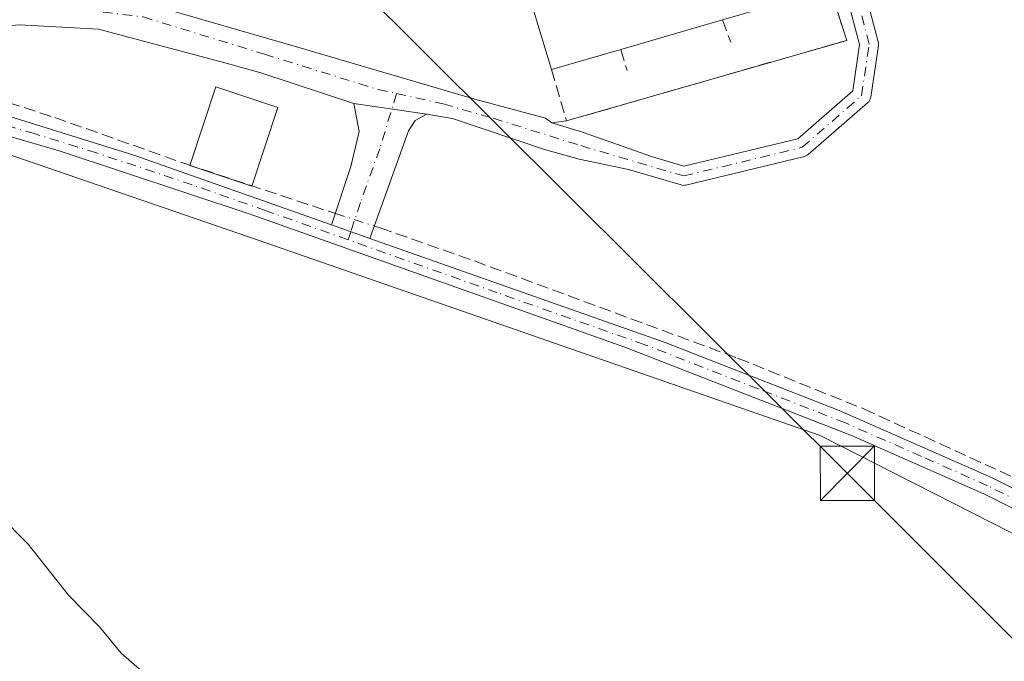
# Model space of a CAD drawing. Units: metres. Extents: x 619050 to 622564, y 4648472 to 4650844.
# Drawn here: x 620046 to 620182, y 4650625 to 4650714 of the extents above; entities that cross this region are included whole.
import ezdxf

# ---------------------------------------------------------------- set-up
doc = ezdxf.new("R2010")
doc.units = ezdxf.units.M
doc.header["$MEASUREMENT"] = 0
doc.linetypes.add('DGN Style 3', pattern=[2.307223458686699, 1.648016756204785, -0.6592067024819142])
doc.linetypes.add('DGN Style 4', pattern=[2.6384748266838614, 1.318413404963828, -0.6592067024819142, 0.001648016756204785, -0.6592067024819142])
for name, color, linetype, lineweight in [('Agrupación de edificios CxS', 7, 'Continuous', 0), ('Camino Cxs', 7, 'Continuous', 0), ('Camino eje', 30, 'DGN Style 4', 13), ('Corriente artificial lineal', 4, 'DGN Style 3', 13), ('Corriente artificial lineal oculto', 135, 'DGN Style 4', 13), ('Corriente artificial oculto Cxs', 21, 'Continuous', 13), ('Cultivos leñosos CxS', 92, 'Continuous', 0), ('Curva de nivel normal', 30, 'Continuous', 0), ('Edificación Cxs', 1, 'Continuous', 13), ('Edificación industrial Cxs', 135, 'Continuous', 13), ('Muro lineal', 1, 'DGN Style 3', 13), ('Núcleo urbano CxS', 7, 'Continuous', 0), ('Pista no pavimentada Cxs', 111, 'Continuous', 0), ('Pista no pavimentada eje', 91, 'DGN Style 4', 0), ('Tendido', 6, 'Continuous', 0), ('Torre de tendido puntual', 7, 'Continuous', 0)]:
    doc.layers.add(name, color=color, linetype=linetype, lineweight=lineweight)

# ---------------------------------------------------------------- blocks, each defined once
blk = doc.blocks.new('*U6')
at = {"layer": 'Cultivos leñosos CxS', "color": 92, "linetype": 'Continuous', "lineweight": 0}
blk.add_polyline3d([(619414.1272, 4650791.435900001, 292.2750999999989), (620024.8369000005, 4650801.838199999, 279.6245000000054), (620025.9795000004, 4650800.9937, 279.655700000003), (620025.8271000005, 4650797.697899999, 279.7225999999937), (620004.6146999998, 4650785.5065, 280.7896999999939), (619995.3888999998, 4650782.306700001, 280.6287000000011), (619938.7726999996, 4650771.0101, 281.1290000000009), (620002.4939000001, 4650697.351500001, 280.125), (620024.4040999999, 4650701.7435, 279.6668999999966), (620078.9260999998, 4650683.0165, 278.5626000000047), (620156.5771000005, 4650656.0483, 277.7494000000006), (620277.7062999997, 4650594.380100001, 276.8600000000006), (620279.5245000003, 4650608.585300001, 276.3418999999994), (620221.7426000005, 4650771.5612, 276.2280000000028), (620213.2106, 4650805.0474, 276.2323999999935), (620344.2000000002, 4650807.278000001, 274.3380999999936)], dxfattribs=at)
blk = doc.blocks.new('*U25')
at = {"layer": 'Pista no pavimentada Cxs', "color": 111, "linetype": 'Continuous', "lineweight": 0}
for points in [[(619919.6300999997, 4650653.7501, 282.5794000000024), (619937.2001, 4650664.5001, 281.831600000005), (619959.0201000003, 4650677.2601, 281.3763000000035), (619985.3400999998, 4650691.8301, 280.6394), (620001.6101000002, 4650700.540100001, 280.1095999999961), (620007.5729, 4650704.167500001, 279.8092999999935), (620008.4678999997, 4650704.570900001, 279.790599999993), (620011.4216999998, 4650705.9027, 279.7290999999968), (620017.0771000005, 4650707.183700001, 279.6491999999998), (620027.7600999996, 4650704.460100001, 279.6172999999981), (620044.4301000005, 4650700.170100001, 279.3742999999959), (620061.6001000004, 4650694.8201, 279.0748000000021), (620088.9700999996, 4650685.1801, 278.7027999999991), (620094.2701000003, 4650683.3101, 278.6875), (620135.1001000004, 4650668.9301, 278.2790999999997), (620159.2100999998, 4650659.5001, 277.911300000007), (620180.2901, 4650650.2301, 277.8383000000031), (620218.5401, 4650630.950099999, 287.8619000000036)], [(620212.9401000004, 4650631.020099999, 283.5761000000057), (620179.2100999998, 4650647.940099999, 277.7970999999961), (620160.9200999998, 4650656.050100001, 278.0908999999957), (620129.5201000003, 4650668.280099999, 278.3628999999929), (620077.7001, 4650686.6801, 278.9535000000033), (620051.2801000001, 4650695.460100001, 279.3277999999991), (620038.9101, 4650699.050100001, 279.4713999999949), (620029.0701000001, 4650701.600099999, 279.5728999999992), (620026.3000999996, 4650702.2601, 279.6125000000029), (620018.4501, 4650703.090100001, 279.7094999999972), (620016.3000999996, 4650703.0101, 279.7369000000036), (620013.2701000003, 4650702.9101, 279.7796999999992), (620008.7001, 4650700.9101, 279.8107000000018), (619982.3201000001, 4650686.7501, 280.6834999999992), (619951.5900999998, 4650669.5601, 281.5380000000005), (619933.9700999996, 4650659.030099999, 281.9287999999942), (619913.7100999998, 4650646.450099999, 282.703800000003)]]:
    blk.add_polyline3d(points, dxfattribs=at)
blk = doc.blocks.new('5TTEND')
at = {"layer": 'Corriente artificial oculto Cxs', "color": 7, "linetype": 'Continuous', "lineweight": 0}
for p, q in [((-0.375, 0.3754), (0.375, -0.3746)), ((0.3720000000000001, 0.3784000000000001), (-0.3720000000000001, -0.3776))]:
    blk.add_line(p, q, dxfattribs=at)
at = {"layer": 'Corriente artificial oculto Cxs', "color": 7, "linetype": 'Continuous', "lineweight": 0, "flags": 128}
blk.add_lwpolyline([(-0.375, -0.3746), (0.375, -0.3746), (0.375, 0.3754), (-0.375, 0.3754), (-0.3720000000000001, -0.3776)], dxfattribs=at)

msp = doc.modelspace()

# ---------------------------------------------------------------- linework, layer by layer
at = {"layer": 'Agrupación de edificios CxS', "color": 7, "linetype": 'Continuous', "lineweight": 0, "extrusion": (0.0597923096399114, -0.1570785769159371, 0.985774416579163), "elevation": -693172.6652127698, "flags": 128}
msp.add_lwpolyline([(2234082.35941718, 4067205.527222699), (2234081.951108553, 4067197.880581403), (2234041.750785874, 4067201.301102785)], dxfattribs=at)
at = {"layer": 'Agrupación de edificios CxS', "color": 7, "linetype": 'Continuous', "lineweight": 0, "extrusion": (0.01283267343744355, 0.001752755391720953, 0.9999161216527039), "elevation": 16387.39848619526, "flags": 128}
msp.add_lwpolyline([(620066.8494676262, 4650678.000798047), (620064.799292512, 4650677.720797618)], dxfattribs=at)
at = {"layer": 'Agrupación de edificios CxS', "color": 7, "linetype": 'Continuous', "lineweight": 0}
for points in [[(620187.0701000001, 4650777.770099999, 276.5185000000056), (620172.9001000002, 4650771.350099999, 276.8842000000004), (620155.4200999998, 4650764.880100001, 277.4749000000011), (620147.6801000005, 4650762.2601, 277.1425000000018), (620154.2500999998, 4650730.200099999, 278.3252999999968), (620157.9501, 4650717.920100001, 278.7768999999971), (620160.2500999998, 4650710.7301, 277.4916999999987), (620121.4801000003, 4650699.5801, 278.0666000000056), (620119.4301000005, 4650699.300100001, 278.093399999998), (620118.5493000001, 4650699.957900001, 278.098800000007), (620108.7887000004, 4650702.5955, 278.088699999993), (620084.4469, 4650709.7393, 278.3945999999996), (620063.9927000003, 4650715.658500001, 278.7485000000015), (620056.6901000004, 4650717.7751, 278.859500000006), (620054.9457, 4650721.645500001, 279.4851000000053), (620053.8875000002, 4650727.5987, 279.8255999999965), (620053.6228999998, 4650735.006899999, 279.9085000000051), (620055.7169000005, 4650746.701099999, 278.7522999999928), (620057.4102999996, 4650761.265100001, 278.7396000000008), (620058.0100999996, 4650790.520099999, 279.9263999999966), (620058.2200999996, 4650792.800100001, 280.6107000000048), (620058.4401000004, 4650795.0801, 281.0678999999946), (620037.6601, 4650796.390100001, 281.0016999999934)], [(620119.4301000005, 4650699.300100001, 278.093399999998), (620118.5493000001, 4650699.957900001, 278.098800000007), (620108.7887000004, 4650702.5955, 278.088699999993), (620084.4469, 4650709.7393, 278.3945999999996), (620063.9927000003, 4650715.658500001, 278.7485000000015), (620056.6901000004, 4650717.7751, 278.859500000006)]]:
    msp.add_polyline3d(points, dxfattribs=at)
at = {"layer": 'Camino Cxs', "color": 7, "linetype": 'Continuous', "lineweight": 0, "extrusion": (0.01123026665186177, -0.001673037863386656, 0.9999355389500045), "elevation": -538.6411049365561, "flags": 128}
msp.add_lwpolyline([(620049.7942286591, 4650707.611732399), (620059.8904936038, 4650706.107730294)], dxfattribs=at)
msp.add_lwpolyline([(620049.7942286591, 4650707.611732399), (620059.8904936038, 4650706.107730294)], dxfattribs=at)
at = {"layer": 'Camino Cxs', "color": 7, "linetype": 'Continuous', "lineweight": 0, "extrusion": (0.002567193979684143, -0.0009057835357282409, 0.9999962945287634), "elevation": -2341.923627805859, "flags": 128}
msp.add_lwpolyline([(620091.5112888206, 4650683.096636617), (620086.2112670066, 4650684.966637382)], dxfattribs=at)
at = {"layer": 'Camino Cxs', "color": 7, "linetype": 'Continuous', "lineweight": 0}
for points in [[(620056.6901000004, 4650717.7751, 278.859500000006), (620063.9927000003, 4650715.658500001, 278.7485000000015), (620084.4469, 4650709.7393, 278.3945999999996), (620108.7887000004, 4650702.5955, 278.088699999993), (620118.5493000001, 4650699.957900001, 278.098800000007), (620119.4301000005, 4650699.300100001, 278.093399999998), (620123.6601, 4650698.0101, 278.0299999999988), (620133.2119000005, 4650694.6314, 277.8555999999954), (620137.7175000003, 4650693.3025, 277.7624000000069), (620153.4741000002, 4650697.114700001, 277.4459999999963), (620161.0749000004, 4650703.7347, 277.383600000001), (620162.0239000004, 4650710.140100001, 277.4229999999953), (620158.1611000003, 4650724.818700001, 278.4814000000042), (620151.0872999998, 4650738.1801, 277.3007999999973), (620151.0380999995, 4650738.2841, 277.3021000000008), (620142.3381000003, 4650758.9641, 277.5589999999939), (620142.3148999996, 4650759.023700001, 277.5565999999963), (620142.2560999999, 4650759.242500001, 277.5478000000003), (620142.2363, 4650759.4683, 277.5390000000043), (620142.2560999999, 4650759.6941, 277.530700000003), (620142.3148999996, 4650759.912900001, 277.5237999999954), (620142.4105000002, 4650760.1183, 277.5187000000006), (620142.4590999996, 4650760.1876, 277.5175000000018)], [(620160.6372999996, 4650725.625499999, 277.6377999999968), (620164.6061000006, 4650710.5439, 277.4051999999938), (620164.6392999999, 4650710.371900001, 277.4030000000057), (620164.6489000004, 4650710.197100001, 277.4008999999933), (620164.6349, 4650710.022500001, 277.3989000000001), (620163.5765000005, 4650702.879100001, 277.3369999999995), (620163.5707, 4650702.843699999, 277.3366999999998), (620163.5120999999, 4650702.6249, 277.3350999999966), (620163.4162999997, 4650702.419700001, 277.3338999999978), (620163.2862999998, 4650702.233899999, 277.3331999999937), (620163.1442999998, 4650702.089299999, 277.3328000000038), (620154.9332999998, 4650694.937700001, 277.4228000000003), (620154.7686999999, 4650694.8179, 277.4235000000044), (620154.5877, 4650694.725299999, 277.4242999999988), (620154.3942999998, 4650694.6623, 277.4253000000026), (620137.9901000002, 4650690.693499999, 277.8343000000023), (620137.8223000001, 4650690.6643, 277.8402999999962), (620137.6523000002, 4650690.657299999, 277.8456000000006), (620137.4826999997, 4650690.672700001, 277.850099999996), (620137.3164999997, 4650690.710100001, 277.8546000000061), (620130.0330999997, 4650692.858300001, 278.0037000000011), (620123.2401000002, 4650694.300100001, 278.1698000000033), (620118.4101, 4650695.600099999, 278.2195999999968), (620105.6801000005, 4650699.920100001, 278.2498000000051), (620102.1201, 4650700.5001, 278.2627000000066), (620092.0245000003, 4650702.004100001, 278.3785999999964), (620079.1901000004, 4650706.2501, 278.9661999999953), (620074.3800999997, 4650707.5701, 278.7422999999981), (620056.6901000004, 4650712.2719, 278.8871999999974), (620045.7851, 4650712.886299999, 279.0179000000062)], [(620063.9927000003, 4650715.658500001, 278.7485000000015), (620084.4469, 4650709.7393, 278.3945999999996), (620108.7887000004, 4650702.5955, 278.088699999993), (620118.5493000001, 4650699.957900001, 278.098800000007), (620119.4301000005, 4650699.300100001, 278.093399999998), (620123.6601, 4650698.0101, 278.0299999999988), (620133.2119000005, 4650694.6314, 277.8555999999954), (620137.7175000003, 4650693.3025, 277.7624000000069), (620153.4741000002, 4650697.114700001, 277.4459999999963), (620161.0749000004, 4650703.7347, 277.383600000001), (620162.0239000004, 4650710.140100001, 277.4229999999953), (620158.1611000003, 4650724.818700001, 278.4814000000042)], [(620160.6372999996, 4650725.625499999, 277.6377999999968), (620164.6061000006, 4650710.5439, 277.4051999999938), (620164.6392999999, 4650710.371900001, 277.4030000000057), (620164.6489000004, 4650710.197100001, 277.4008999999933), (620164.6349, 4650710.022500001, 277.3989000000001), (620163.5765000005, 4650702.879100001, 277.3369999999995), (620163.5707, 4650702.843699999, 277.3366999999998), (620163.5120999999, 4650702.6249, 277.3350999999966), (620163.4162999997, 4650702.419700001, 277.3338999999978), (620163.2862999998, 4650702.233899999, 277.3331999999937), (620163.1442999998, 4650702.089299999, 277.3328000000038), (620154.9332999998, 4650694.937700001, 277.4228000000003), (620154.7686999999, 4650694.8179, 277.4235000000044), (620154.5877, 4650694.725299999, 277.4242999999988), (620154.3942999998, 4650694.6623, 277.4253000000026), (620137.9901000002, 4650690.693499999, 277.8343000000023), (620137.8223000001, 4650690.6643, 277.8402999999962), (620137.6523000002, 4650690.657299999, 277.8456000000006), (620137.4826999997, 4650690.672700001, 277.850099999996), (620137.3164999997, 4650690.710100001, 277.8546000000061), (620130.0330999997, 4650692.858300001, 278.0037000000011), (620123.2401000002, 4650694.300100001, 278.1698000000033), (620118.4101, 4650695.600099999, 278.2195999999968), (620105.6801000005, 4650699.920100001, 278.2498000000051), (620102.1201, 4650700.5001, 278.2627000000066)], [(620092.0245000003, 4650702.004100001, 278.3785999999964), (620079.1901000004, 4650706.2501, 278.9661999999953), (620074.3800999997, 4650707.5701, 278.7422999999981), (620056.6901000004, 4650712.2719, 278.8871999999974), (620045.7851, 4650712.886299999, 279.0179000000062), (620036.1201, 4650712.030099999, 279.2523999999976), (620031.5900999998, 4650711.920100001, 279.3456000000006), (620024.8000999996, 4650711.0801, 279.574099999998), (620020.0000999998, 4650709.600099999, 279.6589999999997), (620017.0771000005, 4650707.183700001, 279.6491999999998)], [(620088.9700999996, 4650685.1801, 278.7027999999991), (620091.6201, 4650693.2501, 278.5060999999987), (620092.7801000001, 4650698.120100001, 278.3767999999982), (620092.0245000003, 4650702.004100001, 278.3785999999964)], [(620102.1201, 4650700.5001, 278.2627000000066), (620100.5401, 4650699.640100001, 278.3034000000043), (620099.6201, 4650698.200099999, 278.3401000000013), (620094.2701000003, 4650683.3101, 278.6875)]]:
    msp.add_polyline3d(points, dxfattribs=at)
msp.add_polyline3d([(620102.1201, 4650700.5001, 278.2627000000066), (620100.5401, 4650699.640100001, 278.3034000000043), (620099.6201, 4650698.200099999, 278.3401000000013), (620094.2701000003, 4650683.3101, 278.6875), (620088.9700999996, 4650685.1801, 278.7027999999991), (620091.6201, 4650693.2501, 278.5060999999987), (620092.7801000001, 4650698.120100001, 278.3767999999982), (620092.0245000003, 4650702.004100001, 278.3785999999964)], close=True, dxfattribs=at)
at = {"layer": 'Camino eje', "color": 30, "linetype": 'DGN Style 4', "lineweight": 13}
for points in [[(620123.4501, 4650696.155099999, 278.085699999996), (620137.6842999998, 4650691.956900001, 277.795100000003), (620154.0884999996, 4650695.9257, 277.4333000000042), (620162.2905000001, 4650703.069499999, 277.3497999999963), (620163.3488999996, 4650710.213099999, 277.4042000000045), (620159.3800999997, 4650725.294500001, 278.0357999999979), (620152.2363, 4650738.7883, 277.2651999999944), (620142.2613000004, 4650762.4989, 277.4247999999934)], [(620054.6158999996, 4650714.971899999, 278.8580999999977), (620062.8833, 4650713.9725, 278.7871000000014), (620079.6842999998, 4650708.813100001, 278.5261000000028), (620095.4271, 4650703.918299999, 278.2985000000044), (620097.9483000003, 4650703.362299999, 278.2697000000044)], [(620097.9483000003, 4650703.362299999, 278.2697000000044), (620095.6201, 4650695.725099999, 278.4008000000031), (620092.9451000001, 4650688.280099999, 278.6704000000027), (620091.6201, 4650684.245100001, 278.6949000000022), (620091.2319, 4650683.131100001, 278.6848999999929)], [(620097.9483000003, 4650703.362299999, 278.2697000000044), (620104.4228999997, 4650701.9341, 278.1815000000061), (620111.3021, 4650699.9497, 278.1598999999987), (620123.4501, 4650696.155099999, 278.085699999996)]]:
    msp.add_polyline3d(points, dxfattribs=at)
at = {"layer": 'Corriente artificial lineal', "color": 4, "linetype": 'DGN Style 3', "lineweight": 13}
for points in [[(620019.7200999996, 4650708.470100001, 279.5865000000049), (620022.1801000005, 4650708.4101, 279.6008000000002), (620031.0301000001, 4650706.4001, 279.569399999993), (620050.6401000004, 4650700.050100001, 279.2201999999961), (620068.8000999996, 4650693.620100001, 279.045299999998), (620088.6501000002, 4650687.030099999, 278.7026999999944), (620089.4894000003, 4650686.761499999, 278.6992000000027)], [(620094.8892000001, 4650685.033199999, 278.6757000000071), (620095.6801000005, 4650684.780099999, 278.6717999999965), (620108.7301000003, 4650680.200099999, 278.5124000000069), (620145.1501000002, 4650666.7501, 278.0396999999939), (620162.6001000004, 4650659.720100001, 277.898199999996), (620184.5201000003, 4650649.690099999, 277.7388000000064), (620207.9301000005, 4650637.9901, 277.5114000000031)]]:
    msp.add_polyline3d(points, dxfattribs=at)
at = {"layer": 'Corriente artificial lineal oculto', "color": 135, "linetype": 'DGN Style 4', "lineweight": 13, "extrusion": (0.003947573773533148, -0.001263489713144622, 0.9999914100906305), "elevation": -3149.549070614991, "flags": 128}
msp.add_lwpolyline([(620083.5576546654, 4650686.494271136), (620088.9575053597, 4650684.765969756)], dxfattribs=at)
at = {"layer": 'Cultivos leñosos CxS', "color": 92, "linetype": 'Continuous', "lineweight": 0}
msp.add_polyline3d([(620025.9795000004, 4650800.9937, 279.655700000003), (620025.8271000005, 4650797.697899999, 279.7225999999937), (620004.6146999998, 4650785.5065, 280.7896999999939), (619995.3888999998, 4650782.306700001, 280.6287000000011), (619938.7726999996, 4650771.0101, 281.1290000000009), (620002.4939000001, 4650697.351500001, 280.125), (620024.4040999999, 4650701.7435, 279.6668999999966), (620078.9260999998, 4650683.0165, 278.5626000000047), (620156.5771000005, 4650656.0483, 277.7494000000006), (620277.7062999997, 4650594.380100001, 276.8600000000006), (620279.5245000003, 4650608.585300001, 276.3418999999994), (620221.7426000005, 4650771.5612, 276.2280000000028), (620213.2107999995, 4650805.046900001, 276.2324999999983)], dxfattribs=at)
at = {"layer": 'Curva de nivel normal', "color": 30, "linetype": 'Continuous', "lineweight": 0, "elevation": 280, "flags": 128}
msp.add_lwpolyline([(620042.8799999999, 4650645.090100001), (620046.9600000001, 4650641.0101), (620052.54, 4650633.920100001), (620056.8200000003, 4650629.530099999), (620059.8600000005, 4650625.9101), (620062.6799999997, 4650623.4001)], dxfattribs=at)
at = {"layer": 'Edificación Cxs', "color": 1, "linetype": 'Continuous', "lineweight": 13}
msp.add_polyline3d([(620081.5201000003, 4650701.420100001, 279.5939000000071), (620077.9101, 4650690.5701, 280.1043999999966), (620069.3201000001, 4650693.420100001, 279.9934999999969), (620072.9301000005, 4650704.280099999, 279.8723999999929), (620081.5201000003, 4650701.420100001, 279.5939000000071)], dxfattribs=at)
msp.add_3dface([(620081.5201000003, 4650701.420100001, 280.1043999999966), (620077.9101, 4650690.5701, 280.1043999999966), (620069.3201000001, 4650693.420100001, 280.1043999999966), (620072.9301000005, 4650704.280099999, 280.1043999999966)], dxfattribs=at)
at = {"layer": 'Edificación industrial Cxs', "color": 135, "linetype": 'Continuous', "lineweight": 13, "elevation": 279.5195999999996, "flags": 128}
msp.add_lwpolyline([(620128.9700999996, 4650709.4801), (620119.4001000002, 4650706.690099999), (620115.8101000005, 4650718.620100001), (620154.2500999998, 4650730.200099999), (620157.9501, 4650717.920100001), (620143.0601000005, 4650713.590100001)], close=True, dxfattribs=at)
at = {"layer": 'Edificación industrial Cxs', "color": 135, "linetype": 'Continuous', "lineweight": 13, "extrusion": (0.03829966377993117, 0.01113751136140702, 0.999204229171904), "elevation": 75827.81971056976, "flags": 128}
msp.add_lwpolyline([(4292560.981272196, -1892602.30818455), (4292560.981272197, -1892586.789029902)], dxfattribs=at)
at = {"layer": 'Edificación industrial Cxs', "color": 135, "linetype": 'Continuous', "lineweight": 13, "extrusion": (0.008090564864864359, 0.002359987338010427, 0.9999644859793432), "elevation": 16272.31881611179, "flags": 128}
msp.add_lwpolyline([(620120.502751352, 4650688.138749024), (620106.4122117019, 4650684.028737578)], dxfattribs=at)
at = {"layer": 'Edificación industrial Cxs', "color": 135, "linetype": 'Continuous', "lineweight": 13, "extrusion": (-0.05385699628488699, -0.01570125597559102, 0.998425207269908), "elevation": -106141.1842394184, "flags": 128}
msp.add_lwpolyline([(-4291273.38251705, 1894034.184350806), (-4291273.382517051, 1894024.20022781)], dxfattribs=at)
at = {"layer": 'Edificación industrial Cxs', "color": 135, "linetype": 'Continuous', "lineweight": 13}
msp.add_polyline3d([(620119.4001000002, 4650706.690099999, 278.9594999999972), (620115.8101000005, 4650718.620100001, 278.7831000000006), (620154.2500999998, 4650730.200099999, 278.3252999999968), (620157.9501, 4650717.920100001, 278.7768999999971)], dxfattribs=at)
at = {"layer": 'Muro lineal', "color": 1, "linetype": 'DGN Style 3', "lineweight": 13, "extrusion": (0.09667533884018856, -0.2677821332049296, 0.9586170288474706), "elevation": -1185157.631950045, "flags": 128}
msp.add_lwpolyline([(2162540.19895676, 3991558.049874723), (2162540.19895676, 3991554.578486401)], dxfattribs=at)
at = {"layer": 'Muro lineal', "color": 1, "linetype": 'DGN Style 3', "lineweight": 13, "extrusion": (0.08606138042940403, -0.2845893372787509, 0.9547786905381932), "elevation": -1269906.294248925, "flags": 128}
msp.add_lwpolyline([(1939773.85473752, 4079004.055193401), (1939773.85473752, 4079000.871054445)], dxfattribs=at)
at = {"layer": 'Muro lineal', "color": 1, "linetype": 'DGN Style 3', "lineweight": 13}
msp.add_polyline3d([(620119.4001000002, 4650706.690099999, 278.9594999999972), (620121.4801000003, 4650699.5801, 278.0666000000056), (620160.2500999998, 4650710.7301, 277.4916999999987), (620157.9501, 4650717.920100001, 278.7768999999971)], dxfattribs=at)
at = {"layer": 'Núcleo urbano CxS', "color": 7, "linetype": 'Continuous', "lineweight": 0}
msp.add_polyline3d([(620025.9795000004, 4650800.9937, 279.655700000003), (620026.0195000004, 4650801.8584, 279.6389000000054), (620213.2106, 4650805.0474, 276.2323999999935), (620221.7426000005, 4650771.5612, 276.2280000000028), (620279.5245000003, 4650608.585300001, 276.3418999999994), (620277.7062999997, 4650594.380100001, 276.8600000000006), (620156.5771000005, 4650656.0483, 277.7494000000006), (620078.9260999998, 4650683.0165, 278.5626000000047), (620024.4040999999, 4650701.7435, 279.6668999999966), (620002.4939000001, 4650697.351500001, 280.125), (619938.7726999996, 4650771.0101, 281.1290000000009), (619995.3888999998, 4650782.306700001, 280.6287000000011), (620004.6146999998, 4650785.5065, 280.7896999999939), (620025.8271000005, 4650797.697899999, 279.7225999999937)], close=True, dxfattribs=at)
msp.add_polyline3d([(620025.9795000004, 4650800.9937, 279.655700000003), (620025.8271000005, 4650797.697899999, 279.7225999999937), (620004.6146999998, 4650785.5065, 280.7896999999939), (619995.3888999998, 4650782.306700001, 280.6287000000011), (619938.7726999996, 4650771.0101, 281.1290000000009), (620002.4939000001, 4650697.351500001, 280.125), (620024.4040999999, 4650701.7435, 279.6668999999966), (620078.9260999998, 4650683.0165, 278.5626000000047), (620156.5771000005, 4650656.0483, 277.7494000000006), (620277.7062999997, 4650594.380100001, 276.8600000000006), (620279.5245000003, 4650608.585300001, 276.3418999999994), (620221.7426000005, 4650771.5612, 276.2280000000028), (620213.2107999995, 4650805.046900001, 276.2324999999983)], dxfattribs=at)
at = {"layer": 'Pista no pavimentada Cxs', "color": 111, "linetype": 'Continuous', "lineweight": 0, "extrusion": (0.002567193979684143, -0.0009057835357282409, 0.9999962945287634), "elevation": -2341.923627805859, "flags": 128}
msp.add_lwpolyline([(620091.5112888206, 4650683.096636617), (620086.2112670066, 4650684.966637382)], dxfattribs=at)
at = {"layer": 'Pista no pavimentada Cxs', "color": 111, "linetype": 'Continuous', "lineweight": 0}
for points in [[(620017.0771000005, 4650707.183700001, 279.6491999999998), (620027.7600999996, 4650704.460100001, 279.6172999999981), (620044.4301000005, 4650700.170100001, 279.3742999999959), (620061.6001000004, 4650694.8201, 279.0748000000021), (620088.9700999996, 4650685.1801, 278.7027999999991)], [(620212.9401000004, 4650631.020099999, 283.5761000000057), (620179.2100999998, 4650647.940099999, 277.7970999999961), (620160.9200999998, 4650656.050100001, 278.0908999999957), (620129.5201000003, 4650668.280099999, 278.3628999999929), (620077.7001, 4650686.6801, 278.9535000000033), (620051.2801000001, 4650695.460100001, 279.3277999999991), (620038.9101, 4650699.050100001, 279.4713999999949), (620029.0701000001, 4650701.600099999, 279.5728999999992), (620026.3000999996, 4650702.2601, 279.6125000000029), (620018.4501, 4650703.090100001, 279.7094999999972), (620016.3000999996, 4650703.0101, 279.7369000000036), (620013.2701000003, 4650702.9101, 279.7796999999992), (620008.7001, 4650700.9101, 279.8107000000018), (619982.3201000001, 4650686.7501, 280.6834999999992), (619951.5900999998, 4650669.5601, 281.5380000000005), (619933.9700999996, 4650659.030099999, 281.9287999999942), (619913.7100999998, 4650646.450099999, 282.703800000003)], [(620094.2701000003, 4650683.3101, 278.6875), (620135.1001000004, 4650668.9301, 278.2790999999997), (620159.2100999998, 4650659.5001, 277.911300000007), (620180.2901, 4650650.2301, 277.8383000000031), (620218.5401, 4650630.950099999, 287.8619000000036), (620231.7701000003, 4650623.880100001, 282.8043999999936), (620257.1001000004, 4650610.9101, 287.1940000000032), (620271.3400999998, 4650602.9301, 281.3852000000043), (620279.7301000003, 4650597.4901, 276.7165999999997), (620299.8601000002, 4650582.210100001, 276.3378999999986), (620307.7001, 4650575.770099999, 276.1564000000071), (620316.0800999999, 4650568.890100001, 275.9192999999942), (620337.2001, 4650550.280099999, 275.5638999999938)]]:
    msp.add_polyline3d(points, dxfattribs=at)
at = {"layer": 'Pista no pavimentada eje', "color": 91, "linetype": 'DGN Style 4', "lineweight": 0}
for points in [[(620091.2319, 4650683.131100001, 278.6848999999929), (620079.9137000004, 4650687.1351, 278.9030000000057), (620069.6501000002, 4650690.7501, 279.6120999999985), (620056.4401000004, 4650695.140100001, 279.1693999999989), (620047.8551000003, 4650697.815099999, 279.3282000000036), (620041.6700999998, 4650699.610099999, 279.4303999999975), (620037.5025000004, 4650700.682499999, 279.465400000001), (620032.5824999996, 4650701.9575, 279.5219999999972), (620028.4151, 4650703.030099999, 279.5898000000016), (620027.0301000001, 4650703.360099999, 279.6159999999945), (620022.4751000004, 4650704.9001, 279.6888000000035), (620016.1842999998, 4650705.505899999, 279.6895999999979), (620011.9508999997, 4650704.712099999, 279.7523999999976)], [(620336.6300999997, 4650549.085100001, 275.6169999999984), (620325.8201000001, 4650558.620100001, 275.7753999999986), (620315.2600999996, 4650567.925100001, 276.0240999999951), (620311.0701000001, 4650571.3651, 276.1677000000054), (620308.8296999997, 4650573.191299999, 276.2655999999988), (620301.0351, 4650579.545100001, 276.4725999999937), (620297.1151000002, 4650582.765100001, 276.4713000000047), (620287.0500999996, 4650590.405099999, 276.7734000000055), (620279.0000999998, 4650596.450099999, 276.8012000000017), (620270.6851000005, 4650601.840100001, 280.7592000000004), (620266.3501000004, 4650604.3301, 284.0148999999947), (620259.2301000003, 4650608.3201, 286.3594000000012), (620243.8501000004, 4650616.270099999, 284.8156000000017), (620231.1851000005, 4650622.755100001, 282.3184000000037), (620224.5701000001, 4650626.290100001, 282.2955999999977), (620215.7401000002, 4650630.985099999, 286.3012000000017), (620196.6151000002, 4650640.6251, 277.6347999999998), (620179.7500999998, 4650649.085100001, 277.8243999999977), (620170.6051000003, 4650653.140100001, 277.8407000000007), (620160.0651000004, 4650657.7751, 277.9364999999962), (620148.0100999996, 4650662.4901, 278.1117999999988), (620132.3101000005, 4650668.6051, 278.3298000000068), (620111.8951000003, 4650675.795100001, 278.4551999999967), (620091.2319, 4650683.131100001, 278.6848999999929)]]:
    msp.add_polyline3d(points, dxfattribs=at)
at = {"layer": 'Tendido', "color": 6, "linetype": 'Continuous', "lineweight": 0}
msp.add_polyline3d([(620008.9724000003, 4650801.568, 281.4590000000026), (620053.4342, 4650757.2437, 279.7912000000069), (620160.3361999998, 4650650.794, 278.184500000003), (620315.7599999999, 4650495.480000001, 277.7970999999961), (620456.6500000004, 4650356.34, 275.3830000000016), (620607.9049000005, 4650205.1459, 277.6257999999943), (620755.2400000002, 4650057.869999999, 278.9863000000041), (620880.7000000002, 4649933.460000001, 279.3647000000055), (620994.4199999999, 4649818.789999999, 280.7526999999973), (621142.7714999998, 4649709.283700001, 283.8334000000032)], dxfattribs=at)

# ---------------------------------------------------------------- block references
at = {"layer": 'Cultivos leñosos CxS', "color": 92, "linetype": 'Continuous', "lineweight": 0}
msp.add_blockref('*U6', (0, 0), dxfattribs=at)
at = {"layer": 'Pista no pavimentada Cxs', "color": 111, "linetype": 'Continuous', "lineweight": 0}
msp.add_blockref('*U25', (0, 0), dxfattribs=at)
at = {"layer": 'Torre de tendido puntual', "color": 7, "linetype": 'Continuous', "lineweight": 0, "xscale": 10, "yscale": 10, "zscale": 10}
msp.add_blockref('5TTEND', (620160.3361999998, 4650650.794, 278.184500000003), dxfattribs=at)

doc.saveas('drawing.dxf')
